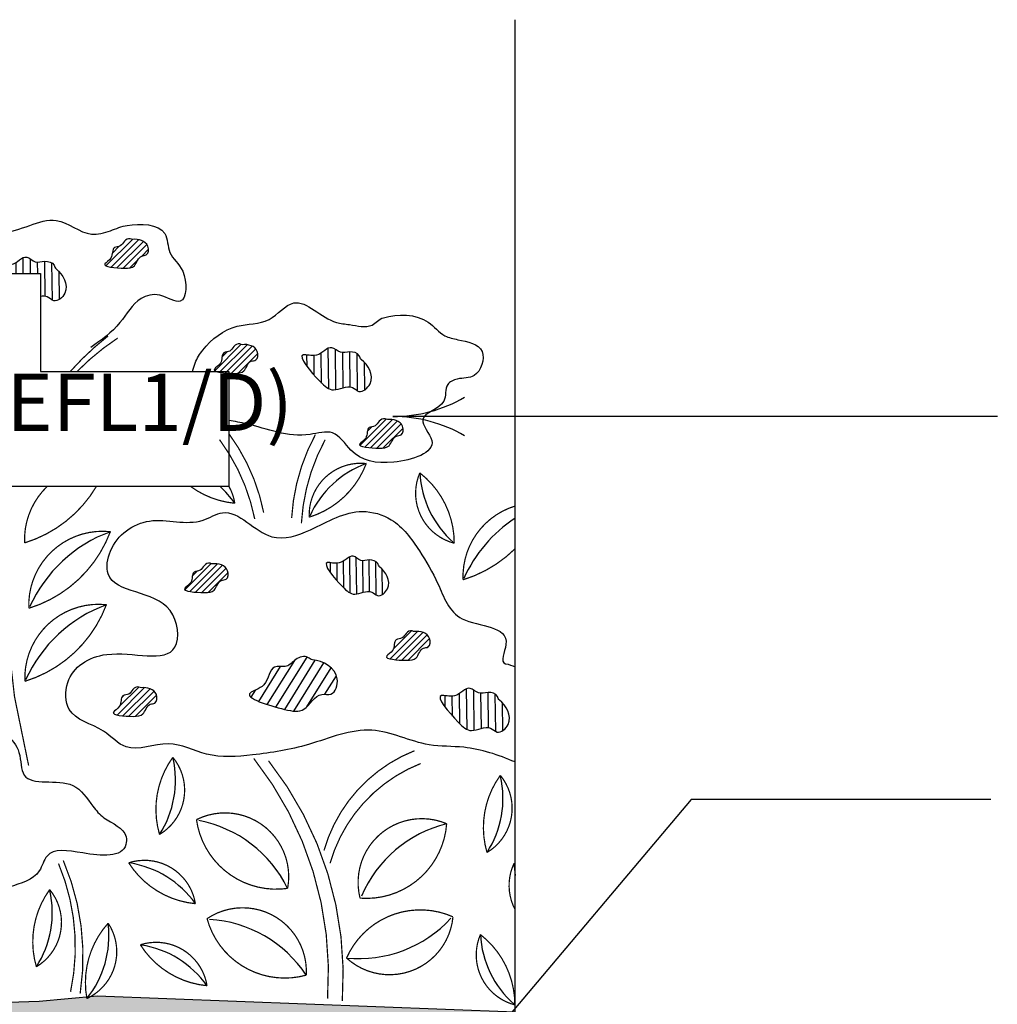
# Model space of a CAD drawing. Extents: x 6.3 to 17.3, y 9.5 to 18.
# Drawn here: x 12.9 to 14.6, y 14.1 to 15.8 of the extents above; entities that cross this region are included whole.
import ezdxf

# ---------------------------------------------------------------- set-up
doc = ezdxf.new("R2010")
doc.units = 0
doc.header["$MEASUREMENT"] = 0
doc.layers.get('0').update_dxf_attribs({"color": 25, "linetype": 'CONTINUOUS'})
doc.layers.get('Defpoints').update_dxf_attribs({"color": 248, "linetype": 'CONTINUOUS'})
for name, color, linetype in [('GROWING_MEDIUM', 45, 'CONTINUOUS'), ('TEXT', 1, 'CONTINUOUS'), ('VAGETATION', 116, 'CONTINUOUS')]:
    doc.layers.add(name, color=color, linetype=linetype)
doc.styles.add('FIBERTITE', font='lucon.TTF', dxfattribs={"width": 0.75})

# ---------------------------------------------------------------- blocks, each defined once
blk = doc.blocks.new('arrow2')
at = {"color": 0}
for centre, start, end in [((0, 0.9988), 239.9586, 270), ((0, -0.9988), 90, 120.041)]:
    blk.add_arc(centre, 0.9988, start, end, dxfattribs=at)

msp = doc.modelspace()

# ---------------------------------------------------------------- hatches: boundary and pattern name
at = {"layer": 'GROWING_MEDIUM'}
h = msp.add_hatch(dxfattribs=at)
h.set_pattern_fill('AR-SAND', color=256, scale=0.04, style=0)
h.paths.add_polyline_path([(10.5549, 13.3049), (10.5549, 13.1451), (9.6098, 13.1451), (9.6098, 13.3049)])
edge = h.paths.add_edge_path()
edge.add_line((13.7972, 14.0959), (13.0692, 14.1235))
edge.add_line((13.0692, 14.1235), (12.9676, 14.1145))
edge.add_line((12.9676, 14.1145), (12.8425, 14.1106))
edge.add_line((12.8425, 14.1106), (12.6842, 14.0817))
edge.add_line((12.6842, 14.0817), (12.5982, 14.111))
edge.add_line((12.5982, 14.111), (12.4594, 14.0992))
edge.add_line((12.4594, 14.0992), (12.1431, 14.1082))
edge.add_line((12.1431, 14.1082), (12.0352, 14.1294))
edge.add_line((12.0352, 14.1294), (11.9043, 14.1256))
edge.add_line((11.9043, 14.1256), (11.7791, 14.139))
edge.add_line((11.7791, 14.139), (11.6616, 14.1256))
edge.add_line((11.6616, 14.1256), (11.5634, 14.1256))
edge.add_line((11.5634, 14.1256), (11.4902, 14.1333))
edge.add_line((11.4902, 14.1333), (11.394, 14.1352))
edge.add_line((11.394, 14.1352), (11.3473, 14.1333))
edge.add_line((11.3473, 14.1333), (11.2741, 14.1256))
edge.add_line((11.2741, 14.1256), (11.1759, 14.1256))
edge.add_line((11.1759, 14.1256), (11.0584, 14.139))
edge.add_line((11.0584, 14.139), (10.9333, 14.1256))
edge.add_line((10.9333, 14.1256), (10.8023, 14.1294))
edge.add_line((10.8023, 14.1294), (10.6945, 14.1082))
edge.add_line((10.6945, 14.1082), (10.3781, 14.0992))
edge.add_line((10.3781, 14.0992), (10.2393, 14.111))
edge.add_line((10.2393, 14.111), (10.1533, 14.0817))
edge.add_line((10.1533, 14.0817), (9.995, 14.1106))
edge.add_line((9.995, 14.1106), (9.87, 14.1145))
edge.add_line((9.87, 14.1145), (9.7683, 14.1235))
edge.add_line((9.7683, 14.1235), (9.6394, 14.1059))
edge.add_line((9.6394, 14.1059), (9.4693, 14.1079))
edge.add_line((9.4693, 14.1079), (9.3697, 14.1079))
edge.add_line((9.3697, 14.1079), (9.1879, 14.0864))
edge.add_line((9.1879, 14.0864), (9.0355, 14.0903))
edge.add_line((9.0355, 14.0903), (8.737, 14.0656))
edge.add_line((8.737, 14.0656), (8.7572, 13.6672))
edge.add_line((8.7572, 13.6672), (8.7831, 13.6024))
edge.add_line((8.7831, 13.6024), (8.787, 13.5154))
edge.add_line((8.787, 13.5154), (8.767, 13.4532))
edge.add_line((8.767, 13.4532), (8.771, 13.3307))
edge.add_line((8.771, 13.3307), (8.7302, 13.3278))
edge.add_line((8.7302, 13.3278), (8.7446, 12.9647))
edge.add_arc((8.7546, 12.9655), 0.01, 184.5615, 270)
edge.add_line((8.7546, 12.9555), (8.9468, 12.9555))
edge.add_line((8.9468, 12.9555), (8.9848, 12.7735))
edge.add_line((8.9848, 12.7735), (9.1369, 12.7735))
edge.add_line((9.1369, 12.7735), (9.1841, 12.9555))
edge.add_line((9.1841, 12.9555), (9.4468, 12.9555))
edge.add_line((9.4468, 12.9555), (9.4906, 12.7678))
edge.add_line((9.4906, 12.7678), (9.645, 12.7678))
edge.add_line((9.645, 12.7678), (9.6865, 12.9543))
edge.add_line((9.6865, 12.9543), (9.9971, 12.9543))
edge.add_line((9.9971, 12.9543), (10.0321, 12.7685))
edge.add_line((10.0321, 12.7685), (10.1888, 12.7685))
edge.add_line((10.1888, 12.7685), (10.2285, 12.9522))
edge.add_line((10.2285, 12.9522), (10.4993, 12.9522))
edge.add_line((10.4993, 12.9522), (10.5432, 12.77))
edge.add_line((10.5432, 12.77), (10.6968, 12.77))
edge.add_line((10.6968, 12.77), (10.7359, 12.9517))
edge.add_line((10.7359, 12.9517), (11.0408, 12.9517))
edge.add_line((11.0408, 12.9517), (11.084, 12.7666))
edge.add_line((11.084, 12.7666), (11.2432, 12.7666))
edge.add_line((11.2432, 12.7666), (11.2882, 12.9518))
edge.add_line((11.2882, 12.9518), (11.5493, 12.9518))
edge.add_line((11.5493, 12.9518), (11.5943, 12.7666))
edge.add_line((11.5943, 12.7666), (11.7535, 12.7666))
edge.add_line((11.7535, 12.7666), (11.7968, 12.9517))
edge.add_line((11.7968, 12.9517), (12.1016, 12.9517))
edge.add_line((12.1016, 12.9517), (12.1408, 12.77))
edge.add_line((12.1408, 12.77), (12.2944, 12.77))
edge.add_line((12.2944, 12.77), (12.3383, 12.9522))
edge.add_line((12.3383, 12.9522), (12.609, 12.9522))
edge.add_line((12.609, 12.9522), (12.6487, 12.7685))
edge.add_line((12.6487, 12.7685), (12.8054, 12.7685))
edge.add_line((12.8054, 12.7685), (12.8404, 12.9543))
edge.add_line((12.8404, 12.9543), (13.1497, 12.9543))
edge.add_line((13.1497, 12.9543), (13.1904, 12.7686))
edge.add_line((13.1904, 12.7686), (13.3467, 12.7686))
edge.add_line((13.3467, 12.7686), (13.3877, 12.9546))
edge.add_line((13.3877, 12.9546), (13.6558, 12.9546))
edge.add_line((13.6558, 12.9546), (13.6993, 12.7702))
edge.add_line((13.6993, 12.7702), (13.7972, 12.7702))
edge.add_line((13.7972, 12.7702), (13.7972, 14.0959))
h.paths.add_polyline_path([(12.6424, 13.6337), (12.6424, 13.441), (9.6048, 13.441), (9.6048, 13.7888), (12.1205, 13.7982), (12.1205, 13.6337)])
at = {"layer": 'VAGETATION'}
h = msp.add_hatch(dxfattribs=at)
h.set_pattern_fill('ANSI31', color=116, scale=0.06375, style=0)
h.set_pattern_definition([(45, (-0.861257, 3.726581), (-0.005634757, 0.005634757), [])])
edge = h.paths.add_edge_path()
edge.add_spline(control_points=[(13.1312, 15.4417), (13.1406, 15.443), (13.1601, 15.4382), (13.1583, 15.4135), (13.1408, 15.4142), (13.1368, 15.3926), (13.113, 15.391), (13.0693, 15.3943), (13.0982, 15.4087), (13.0932, 15.4295), (13.1108, 15.4288), (13.1153, 15.4393), (13.1246, 15.4449), (13.1296, 15.4415), (13.1312, 15.4417)], knot_values=[0, 0, 0, 0, 0.028591, 0.043574, 0.051874, 0.07307, 0.090769, 0.125649, 0.140154, 0.159252, 0.170067, 0.180573, 0.191801, 0.196502, 0.196502, 0.196502, 0.196502], degree=3, periodic=0)
h = msp.add_hatch(dxfattribs=at)
h.set_pattern_fill('ANSI31', color=116, scale=0.1, angle=45.6656, style=0)
h.set_pattern_definition([(90.66555, (4.514123, 7.900345), (-0.012499157, -0.000145198), [])])
h.paths.add_polyline_path([(12.8997, 15.3827), (12.97, 15.3827), (12.97, 15.3423), (12.9699, 15.3423), (12.9711, 15.3425), (12.9723, 15.3427), (12.9736, 15.3429), (12.9747, 15.3429), (12.9759, 15.3429), (12.9771, 15.3429), (12.9783, 15.3427), (12.9794, 15.3425), (12.9805, 15.3422), (12.9816, 15.3418), (12.9827, 15.3413), (12.9837, 15.3407), (12.9848, 15.34), (12.9858, 15.3393), (12.9868, 15.3386), (12.9878, 15.3378), (12.9888, 15.3371), (12.9899, 15.3365), (12.9909, 15.3359), (12.9919, 15.3354), (12.993, 15.335), (12.9941, 15.3347), (12.9952, 15.3346), (12.9963, 15.3347), (12.9974, 15.3348), (12.9986, 15.3351), (12.9997, 15.3354), (13.0009, 15.3359), (13.002, 15.3365), (13.0031, 15.3372), (13.0042, 15.3379), (13.0052, 15.3387), (13.0063, 15.3396), (13.0073, 15.3406), (13.0082, 15.3416), (13.0091, 15.3427), (13.01, 15.3438), (13.0108, 15.345), (13.0115, 15.3461), (13.0122, 15.3473), (13.0127, 15.3486), (13.0133, 15.3498), (13.0137, 15.351), (13.0141, 15.3523), (13.0144, 15.3535), (13.0146, 15.3548), (13.0148, 15.3561), (13.0149, 15.3573), (13.0149, 15.3586), (13.0149, 15.3599), (13.0148, 15.3612), (13.0147, 15.3624), (13.0145, 15.3637), (13.0143, 15.365), (13.014, 15.3662), (13.0136, 15.3675), (13.0132, 15.3687), (13.0128, 15.3699), (13.0123, 15.3711), (13.0118, 15.3724), (13.0112, 15.3735), (13.0106, 15.3747), (13.01, 15.3759), (13.0093, 15.377), (13.0086, 15.3782), (13.0079, 15.3793), (13.0071, 15.3803), (13.0063, 15.3814), (13.0055, 15.3824), (13.0047, 15.3834), (13.0038, 15.3844), (13.0029, 15.3854), (13.0021, 15.3863), (13.0011, 15.3872), (13.0002, 15.3881), (12.9993, 15.3889), (12.9984, 15.3897), (12.9974, 15.3904), (12.9966, 15.3913), (12.9959, 15.3923), (12.9954, 15.3933), (12.9949, 15.3945), (12.9944, 15.3956), (12.9939, 15.3967), (12.9932, 15.3978), (12.9925, 15.3987), (12.9917, 15.3996), (12.9907, 15.4003), (12.9897, 15.401), (12.9887, 15.4016), (12.9875, 15.4021), (12.9863, 15.4026), (12.9851, 15.4029), (12.9838, 15.4032), (12.9825, 15.4034), (12.9812, 15.4036), (12.9799, 15.4037), (12.9786, 15.4037), (12.9772, 15.4037), (12.9759, 15.4036), (12.9747, 15.4035), (12.9734, 15.4033), (12.9722, 15.4031), (12.9709, 15.4029), (12.9697, 15.4027), (12.9685, 15.4026), (12.9673, 15.4025), (12.9662, 15.4024), (12.965, 15.4024), (12.9639, 15.4024), (12.9627, 15.4026), (12.9616, 15.4028), (12.9605, 15.4031), (12.9594, 15.4036), (12.9583, 15.4041), (12.9572, 15.4047), (12.9561, 15.4054), (12.955, 15.4061), (12.954, 15.4068), (12.9529, 15.4075), (12.9518, 15.4082), (12.9508, 15.4089), (12.9498, 15.4095), (12.9487, 15.4101), (12.9477, 15.4105), (12.9467, 15.4108), (12.9457, 15.4111), (12.9447, 15.4111), (12.9437, 15.4111), (12.9427, 15.4109), (12.9417, 15.4107), (12.9407, 15.4103), (12.9397, 15.4099), (12.9387, 15.4094), (12.9377, 15.4088), (12.9367, 15.4082), (12.9357, 15.4075), (12.9347, 15.4068), (12.9336, 15.406), (12.9326, 15.4053), (12.9315, 15.4045), (12.9304, 15.4037), (12.9293, 15.4029), (12.9282, 15.4021), (12.9271, 15.4014), (12.9259, 15.4007), (12.9247, 15.4), (12.9235, 15.3994), (12.9223, 15.3989), (12.921, 15.3984), (12.9198, 15.398), (12.9184, 15.3977), (12.9171, 15.3975), (12.9157, 15.3973), (12.9144, 15.3973), (12.913, 15.3973), (12.9116, 15.3973), (12.9102, 15.3974), (12.9088, 15.3975), (12.9075, 15.3976), (12.9062, 15.3978), (12.9049, 15.398), (12.9037, 15.3982), (12.9025, 15.3983), (12.9013, 15.3985), (12.9003, 15.3986), (12.8992, 15.3987), (12.8983, 15.3987), (12.8975, 15.3987), (12.8967, 15.3986), (12.896, 15.3985), (12.8954, 15.3982), (12.895, 15.3979), (12.8946, 15.3976), (12.8943, 15.3972), (12.894, 15.3967), (12.8939, 15.3961), (12.8939, 15.3955), (12.8939, 15.3949), (12.894, 15.3942), (12.8941, 15.3934), (12.8944, 15.3926), (12.8947, 15.3917), (12.895, 15.3908), (12.8955, 15.3899), (12.896, 15.3889), (12.8965, 15.3878), (12.8971, 15.3868), (12.8978, 15.3857), (12.8985, 15.3846), (12.8992, 15.3834)])
h = msp.add_hatch(dxfattribs=at)
h.set_pattern_fill('ANSI31', color=116, scale=0.06375, style=0)
h.set_pattern_definition([(45, (-1.1645816, 3.445699), (-0.005634757, 0.005634757), [])])
edge = h.paths.add_edge_path()
edge.add_spline(control_points=[(13.322, 15.2584), (13.3314, 15.2597), (13.351, 15.2549), (13.3491, 15.2302), (13.3316, 15.231), (13.3276, 15.2093), (13.3038, 15.2077), (13.2601, 15.211), (13.289, 15.2254), (13.2841, 15.2462), (13.3016, 15.2455), (13.3061, 15.2561), (13.3155, 15.2616), (13.3204, 15.2582), (13.322, 15.2584)], knot_values=[0, 0, 0, 0, 0.028591, 0.043574, 0.051874, 0.07307, 0.090769, 0.125649, 0.140154, 0.159252, 0.170067, 0.180573, 0.191801, 0.196502, 0.196502, 0.196502, 0.196502], degree=3, periodic=0)
h = msp.add_hatch(dxfattribs=at)
h.set_pattern_fill('ANSI31', color=116, scale=0.1, angle=45.6656, style=0)
h.set_pattern_definition([(90.66555, (5.045863, 7.742536), (-0.012499157, -0.000145198), [])])
edge = h.paths.add_edge_path()
edge.add_spline(control_points=[(13.5292, 15.2326), (13.541, 15.2235), (13.557, 15.1963), (13.5273, 15.1712), (13.509, 15.1918), (13.4803, 15.1725), (13.4524, 15.1975), (13.4082, 15.2501), (13.456, 15.2334), (13.4739, 15.2618), (13.4924, 15.2414), (13.5091, 15.2479), (13.5256, 15.2435), (13.5272, 15.2341), (13.5292, 15.2326)], knot_values=[0, 0, 0, 0, 0.044848, 0.068352, 0.081371, 0.114619, 0.142382, 0.197097, 0.21985, 0.249807, 0.266772, 0.283252, 0.300864, 0.308238, 0.308238, 0.308238, 0.308238], degree=3, periodic=0)
h = msp.add_hatch(dxfattribs=at)
h.set_pattern_fill('ANSI31', color=116, scale=0.06375, style=0)
h.set_pattern_definition([(45, (-1.563597, 3.2494295), (-0.005634757, 0.005634757), [])])
edge = h.paths.add_edge_path()
edge.add_spline(control_points=[(13.575, 15.1281), (13.5845, 15.1294), (13.604, 15.1247), (13.6022, 15.0999), (13.5847, 15.1007), (13.5806, 15.0791), (13.5568, 15.0775), (13.5132, 15.0808), (13.5421, 15.0951), (13.5371, 15.116), (13.5546, 15.1153), (13.5591, 15.1258), (13.5685, 15.1314), (13.5735, 15.1279), (13.575, 15.1281)], knot_values=[0, 0, 0, 0, 0.028591, 0.043574, 0.051874, 0.07307, 0.090769, 0.125649, 0.140154, 0.159252, 0.170067, 0.180573, 0.191801, 0.196502, 0.196502, 0.196502, 0.196502], degree=3, periodic=0)
h = msp.add_hatch(dxfattribs=at)
h.set_pattern_fill('ANSI31', color=116, scale=0.09, angle=45.6656, style=0)
h.set_pattern_definition([(90.66555, (3.899311, 7.291381), (-0.011249241, -0.000130678), [])])
edge = h.paths.add_edge_path()
edge.add_spline(control_points=[(13.5611, 14.8715), (13.5718, 14.8632), (13.5862, 14.8387), (13.5594, 14.8162), (13.543, 14.8347), (13.5172, 14.8174), (13.492, 14.8398), (13.4523, 14.8872), (13.4953, 14.8722), (13.5114, 14.8977), (13.5281, 14.8794), (13.5431, 14.8852), (13.558, 14.8812), (13.5594, 14.8728), (13.5611, 14.8715)], knot_values=[0, 0, 0, 0, 0.040363, 0.061517, 0.073234, 0.103157, 0.128144, 0.177387, 0.197865, 0.224826, 0.240095, 0.254927, 0.270778, 0.277414, 0.277414, 0.277414, 0.277414], degree=3, periodic=0)
h = msp.add_hatch(dxfattribs=at)
h.set_pattern_fill('ANSI31', color=116, scale=0.06375, style=0)
h.set_pattern_definition([(45, (-1.094527, 2.847744), (-0.005634757, 0.005634757), [])])
edge = h.paths.add_edge_path()
edge.add_spline(control_points=[(13.2702, 14.8766), (13.2796, 14.8779), (13.2992, 14.8731), (13.2973, 14.8484), (13.2798, 14.8492), (13.2758, 14.8275), (13.252, 14.8259), (13.2083, 14.8292), (13.2372, 14.8436), (13.2322, 14.8644), (13.2498, 14.8637), (13.2543, 14.8742), (13.2637, 14.8798), (13.2686, 14.8764), (13.2702, 14.8766)], knot_values=[0, 0, 0, 0, 0.028591, 0.043574, 0.051874, 0.07307, 0.090769, 0.125649, 0.140154, 0.159252, 0.170067, 0.180573, 0.191801, 0.196502, 0.196502, 0.196502, 0.196502], degree=3, periodic=0)
h = msp.add_hatch(dxfattribs=at)
h.set_pattern_fill('ANSI31', color=116, scale=0.06375, style=0)
h.set_pattern_definition([(45, (-1.647787, 2.6734965), (-0.005634757, 0.005634757), [])])
edge = h.paths.add_edge_path()
edge.add_spline(control_points=[(13.6222, 14.7586), (13.6316, 14.7599), (13.6511, 14.7551), (13.6493, 14.7304), (13.6318, 14.7312), (13.6278, 14.7096), (13.604, 14.708), (13.5603, 14.7113), (13.5892, 14.7256), (13.5842, 14.7464), (13.6018, 14.7458), (13.6063, 14.7563), (13.6156, 14.7618), (13.6206, 14.7584), (13.6222, 14.7586)], knot_values=[0, 0, 0, 0, 0.028591, 0.043574, 0.051874, 0.07307, 0.090769, 0.125649, 0.140154, 0.159252, 0.170067, 0.180573, 0.191801, 0.196502, 0.196502, 0.196502, 0.196502], degree=3, periodic=0)
h = msp.add_hatch(dxfattribs=at)
h.set_pattern_fill('ANSI31', color=116, scale=0.1215, angle=13.0687, style=0)
h.set_pattern_definition([(58.0687, (4.68601, -0.213927), (-0.012889371, 0.0080327), [])])
edge = h.paths.add_edge_path()
edge.add_spline(control_points=[(13.4441, 14.7095), (13.4622, 14.7078), (13.4964, 14.6905), (13.4823, 14.6454), (13.4502, 14.6544), (13.4334, 14.6159), (13.3885, 14.6233), (13.3089, 14.6482), (13.3687, 14.6624), (13.3684, 14.7032), (13.4007, 14.6944), (13.4136, 14.712), (13.4334, 14.7183), (13.4411, 14.7097), (13.4441, 14.7095)], knot_values=[0, 0, 0, 0, 0.05449, 0.083047, 0.098866, 0.139262, 0.172995, 0.239472, 0.267118, 0.303515, 0.324128, 0.344152, 0.36555, 0.374509, 0.374509, 0.374509, 0.374509], degree=3, periodic=0)
h = msp.add_hatch(dxfattribs=at)
h.set_pattern_fill('ANSI31', color=116, scale=0.06375, style=0)
h.set_pattern_definition([(45, (-0.906757, 2.507285), (-0.005634757, 0.005634757), [])])
edge = h.paths.add_edge_path()
edge.add_spline(control_points=[(13.146, 14.6609), (13.1555, 14.6622), (13.175, 14.6574), (13.1732, 14.6327), (13.1557, 14.6335), (13.1517, 14.6119), (13.1279, 14.6103), (13.0842, 14.6136), (13.1131, 14.6279), (13.1081, 14.6487), (13.1257, 14.6481), (13.1302, 14.6586), (13.1395, 14.6641), (13.1445, 14.6607), (13.146, 14.6609)], knot_values=[0, 0, 0, 0, 0.028591, 0.043574, 0.051874, 0.07307, 0.090769, 0.125649, 0.140154, 0.159252, 0.170067, 0.180573, 0.191801, 0.196502, 0.196502, 0.196502, 0.196502], degree=3, periodic=0)
h = msp.add_hatch(dxfattribs=at)
h.set_pattern_fill('ANSI31', color=116, scale=0.1, angle=45.6656, style=0)
h.set_pattern_definition([(90.66555, (4.652987, 6.822522), (-0.012499157, -0.000145198), [])])
edge = h.paths.add_edge_path()
edge.add_spline(control_points=[(13.7698, 14.6393), (13.7816, 14.6302), (13.7977, 14.603), (13.7679, 14.5779), (13.7496, 14.5985), (13.7209, 14.5792), (13.693, 14.6042), (13.6489, 14.6568), (13.6967, 14.6401), (13.7146, 14.6685), (13.7331, 14.6481), (13.7498, 14.6546), (13.7663, 14.6502), (13.7679, 14.6409), (13.7698, 14.6393)], knot_values=[0, 0, 0, 0, 0.044848, 0.068352, 0.081371, 0.114619, 0.142382, 0.197097, 0.21985, 0.249807, 0.266772, 0.283252, 0.300864, 0.308238, 0.308238, 0.308238, 0.308238], degree=3, periodic=0)

# ---------------------------------------------------------------- linework, layer by layer
at = {"layer": 'Defpoints'}
msp.add_line((13.7972, 11.2371), (13.7972, 15.8245), dxfattribs=at)
at = {"layer": 'Defpoints', "flags": 128}
msp.add_lwpolyline([(12.97, 15.2118), (13.2983, 15.2118), (13.2983, 15.0116), (13.0579, 15.0116), (9.6247, 15.0116), (9.6247, 15.3827), (12.97, 15.3827), (12.97, 15.2118)], dxfattribs=at)
at = {"layer": 'GROWING_MEDIUM', "linetype": 'Continuous', "flags": 128}
msp.add_lwpolyline([(13.7972, 14.0959), (13.0692, 14.1235), (12.9676, 14.1145), (12.8425, 14.1106), (12.6842, 14.0817), (12.5982, 14.111), (12.4594, 14.0992), (12.1431, 14.1082), (12.0352, 14.1294), (11.9043, 14.1256), (11.7791, 14.139), (11.6616, 14.1256), (11.5634, 14.1256), (11.4902, 14.1333), (11.394, 14.1352)], dxfattribs=at)
at = {"layer": 'TEXT'}
for p, q in [((14.6374, 15.1333), (13.5842, 15.1333)), ((14.1037, 14.4662), (13.7039, 13.992)), ((14.6262, 14.4662), (14.1037, 14.4662))]:
    msp.add_line(p, q, dxfattribs=at)
at = {"layer": 'VAGETATION', "color": 116, "const_width": 0.00215}
for points in [[(13.0881, 15.2737, 0.04518), (13.0221, 15.2118, 0.019713)], [(13.1048, 15.27, 0.053488), (13.034, 15.2118, 0.034302)], [(13.2822, 15.093, -0.110753), (13.3435, 14.9548, -1.757761)], [(13.2979, 15.1042, -0.110753), (13.3591, 14.966, -1.757761)], [(13.4492, 15.1018, 0.110753), (13.4078, 14.9564, 1.757761)], [(13.4662, 15.0929, 0.110753), (13.4248, 14.9475, 1.757761)], [(12.9164, 15.0116, 0.0898), (12.9495, 14.5255), (12.9495, 14.5255)], [(13.0677, 15.0116, -0.186609), (12.9425, 14.9132, -0.216248), (12.982, 15.0116)], [(13.2983, 15.0121, -0.088821), (13.3088, 14.9822, -0.136099), (13.2316, 15.0116, -0.136099)], [(13.7972, 14.9031, -0.121321), (13.7065, 14.8489, -0.341914), (13.7972, 14.9774, -0.341914)], [(13.4641, 14.3774, -0.233204), (13.6219, 14.5512, -0.30669)], [(13.3417, 14.5379, -0.187072), (13.4704, 14.1196, -2.270412)], [(13.3675, 14.5337, -0.187072), (13.4961, 14.1155, -2.270412)], [(13.4747, 14.3551, -0.233204), (13.6326, 14.5289, -0.30669)], [(13.0226, 14.1313, 0.153345), (13.0016, 14.3546, 1.757761)], [(13.0393, 14.128, 0.140441), (13.0099, 14.3599, 1.757761)], [(13.7972, 14.2743, -0.238984), (13.7956, 14.3556, -0.003225), (13.7972, 14.3543, -0.003225)]]:
    msp.add_lwpolyline(points, format="xyb", dxfattribs=at)
for points in [[(13.5378, 15.0514, -0.23243), (13.4384, 14.958, -0.459238)], [(13.6311, 15.0351, -0.23243), (13.6911, 14.9126, -0.459238)], [(13.0919, 14.9327, -0.23243), (12.9499, 14.7993, -0.459238)], [(13.085, 14.8055, -0.23243), (12.943, 14.6721, -0.459238)], [(13.1776, 14.4053, -0.23243), (13.2008, 14.5397, -0.459238)], [(13.7482, 14.3739, -0.23243), (13.7714, 14.5083, -0.459238)], [(13.4008, 14.3114, -0.41558), (13.242, 14.4312, -0.620133)], [(13.6779, 14.4241, -0.41558), (13.527, 14.2944, -0.620133)], [(13.2401, 14.2848, -0.23243), (13.1239, 14.356, -0.459238)], [(12.963, 14.1749, -0.23243), (12.9862, 14.3093, -0.459238)], [(13.4333, 14.1603, -0.41558), (13.2604, 14.2587, -0.620133)], [(13.5035, 14.1901, -0.41558), (13.6889, 14.2619, -0.620133)], [(13.051, 14.1196, -0.23243), (13.0881, 14.2508, -0.459238)], [(13.2604, 14.1419, -0.23243), (13.1442, 14.2132, -0.459238)], [(13.7367, 14.231, -0.23243), (13.7967, 14.1085, -0.459238)]]:
    msp.add_lwpolyline(points, format="xyb", close=True, dxfattribs=at)
at = {"layer": 'VAGETATION', "color": 116}
for centre, radius, start, end in [((13.5978, 14.8883), 0.1738, 110.1845, 155.763), ((13.8046, 15.0444), 0.1738, 183.0605, 228.639), ((13.1673, 14.8815), 0.1738, 35.4523, 48.5256), ((13.9341, 14.7493), 0.2482, 123.4904, 155.763), ((13.1776, 14.6997), 0.2482, 110.1845, 155.763), ((13.1706, 14.5725), 0.2482, 110.1845, 155.763), ((13.0316, 14.4995), 0.1738, 327.1725, 12.751), ((13.6022, 14.4681), 0.1738, 327.1725, 12.751), ((13.2048, 14.2151), 0.2184, 26.1747, 79.0864), ((13.7303, 14.212), 0.2184, 103.8893, 156.801), ((13.0986, 14.184), 0.1738, 35.4523, 81.0308), ((13.9694, 14.357), 0.1738, 180.4848, 187.5805), ((12.817, 14.2691), 0.1738, 327.1725, 12.751), ((13.2513, 14.0395), 0.2184, 33.5798, 86.4915), ((13.5249, 14.4075), 0.2184, 264.3857, 317.2974), ((12.9156, 14.2286), 0.1738, 321.1673, 6.7458), ((13.9102, 14.2402), 0.1738, 183.0605, 228.639), ((13.1189, 14.0411), 0.1738, 35.4523, 81.0308)]:
    msp.add_arc(centre, radius, start, end, dxfattribs=at)
for points, knots in [([(12.5975, 15.3827), (12.6309, 15.4032), (12.7286, 15.4103), (12.6016, 15.4868), (12.7342, 15.5046), (12.7798, 15.4543), (12.8624, 15.438), (12.9322, 15.4586), (13.005, 15.4853), (13.0475, 15.4437), (13.0918, 15.4561), (13.1113, 15.4647), (13.1215, 15.4663), (13.1435, 15.4695), (13.1927, 15.4697), (13.1911, 15.4135), (13.2265, 15.3907), (13.2251, 15.3169), (13.179, 15.3506), (13.1354, 15.3395), (13.1096, 15.2904), (13.0759, 15.2662), (13.0579, 15.2538)], [1.558601, 1.558601, 1.558601, 1.558601, 1.712234, 1.802442, 1.943528, 2.025765, 2.140848, 2.302961, 2.375995, 2.479276, 2.531296, 2.579685, 2.579685, 2.579685, 2.683726, 2.736942, 2.799174, 2.880883, 2.939043, 2.991063, 3.07789, 3.181796, 3.181796, 3.181796, 3.181796]), ([(13.1312, 15.4417), (13.1406, 15.443), (13.1601, 15.4382), (13.1583, 15.4135), (13.1408, 15.4142), (13.1368, 15.3926), (13.113, 15.391), (13.0693, 15.3943), (13.0982, 15.4087), (13.0932, 15.4295), (13.1108, 15.4288), (13.1153, 15.4393), (13.1246, 15.4449), (13.1296, 15.4415), (13.1312, 15.4417)], [0, 0, 0, 0, 0.0446721, 0.0680838, 0.081052, 0.1141703, 0.1418248, 0.196325, 0.2189895, 0.2488289, 0.2657279, 0.2821439, 0.2996856, 0.3070302, 0.3070302, 0.3070302, 0.3070302]), ([(12.8997, 15.3827), (12.894, 15.3911), (12.8894, 15.4034), (12.9243, 15.3912), (12.9422, 15.4196), (12.9607, 15.3992), (12.9774, 15.4057), (12.9939, 15.4013), (12.9955, 15.392), (12.9974, 15.3904), (13.0092, 15.3813), (13.0253, 15.3541), (12.9955, 15.3291), (12.9827, 15.3435), (12.9742, 15.3432), (12.97, 15.3423)], [0.2678454, 0.2678454, 0.2678454, 0.2678454, 0.3079618, 0.3435141, 0.390321, 0.4168292, 0.4425798, 0.470097, 0.4816182, 0.4816182, 0.4816182, 0.5516926, 0.5884169, 0.6087593, 0.6282512, 0.6282512, 0.6282512, 0.6282512]), ([(13.235, 15.2118), (13.2365, 15.2167), (13.2402, 15.2308), (13.2607, 15.2622), (13.3056, 15.2974), (13.3694, 15.2917), (13.418, 15.3554), (13.4667, 15.296), (13.5135, 15.294), (13.5454, 15.2843), (13.5601, 15.3033), (13.5676, 15.3054), (13.5929, 15.3124), (13.6389, 15.3126), (13.6696, 15.273), (13.7041, 15.2656), (13.7526, 15.2569), (13.7333, 15.1973), (13.7, 15.2019), (13.6728, 15.1893), (13.6819, 15.1487), (13.6165, 15.1359), (13.6776, 15.0754), (13.5771, 15.045), (13.5164, 15.0591), (13.4837, 15.1137), (13.4129, 15.0912), (13.3562, 15.1161), (13.3087, 15.1248), (13.2983, 15.1262)], [1.687682, 1.687682, 1.687682, 1.687682, 1.710825, 1.751925, 1.865157, 1.954242, 2.034876, 2.162795, 2.198866, 2.260079, 2.296855, 2.296855, 2.296855, 2.419706, 2.47785, 2.514985, 2.588012, 2.657341, 2.704369, 2.734107, 2.7811, 2.856905, 2.918498, 3.037451, 3.158697, 3.227301, 3.288726, 3.46403, 3.512601, 3.512601, 3.512601, 3.512601]), ([(13.322, 15.2584), (13.3314, 15.2597), (13.351, 15.2549), (13.3491, 15.2302), (13.3316, 15.231), (13.3276, 15.2093), (13.3038, 15.2077), (13.2601, 15.211), (13.289, 15.2254), (13.2841, 15.2462), (13.3016, 15.2455), (13.3061, 15.2561), (13.3155, 15.2616), (13.3204, 15.2582), (13.322, 15.2584)], [0, 0, 0, 0, 0.0446721, 0.0680838, 0.081052, 0.1141703, 0.1418248, 0.196325, 0.2189895, 0.2488289, 0.2657279, 0.2821439, 0.2996856, 0.3070302, 0.3070302, 0.3070302, 0.3070302]), ([(13.5292, 15.2326), (13.541, 15.2235), (13.557, 15.1963), (13.5273, 15.1712), (13.509, 15.1918), (13.4803, 15.1725), (13.4524, 15.1975), (13.4082, 15.2501), (13.456, 15.2334), (13.4739, 15.2618), (13.4924, 15.2414), (13.5091, 15.2479), (13.5256, 15.2435), (13.5272, 15.2341), (13.5292, 15.2326)], [0, 0, 0, 0, 0.0700744, 0.1067987, 0.1271411, 0.1790914, 0.222471, 0.3079618, 0.3435141, 0.390321, 0.4168292, 0.4425798, 0.470097, 0.4816182, 0.4816182, 0.4816182, 0.4816182]), ([(13.575, 15.1281), (13.5845, 15.1294), (13.604, 15.1247), (13.6022, 15.0999), (13.5847, 15.1007), (13.5806, 15.0791), (13.5568, 15.0775), (13.5132, 15.0808), (13.5421, 15.0951), (13.5371, 15.116), (13.5546, 15.1153), (13.5591, 15.1258), (13.5685, 15.1314), (13.5735, 15.1279), (13.575, 15.1281)], [0, 0, 0, 0, 0.0446721, 0.0680838, 0.081052, 0.1141703, 0.1418248, 0.196325, 0.2189895, 0.2488289, 0.2657279, 0.2821439, 0.2996856, 0.3070302, 0.3070302, 0.3070302, 0.3070302]), ([(13.7972, 14.5316), (13.7677, 14.5439), (13.7194, 14.5605), (13.6327, 14.5569), (13.545, 14.604), (13.4415, 14.5587), (13.3469, 14.5434), (13.2618, 14.537), (13.1937, 14.5757), (13.1228, 14.5422), (13.0775, 14.5955), (13.0132, 14.6076), (13.0121, 14.6878), (13.0915, 14.7396), (13.2189, 14.6915), (13.2039, 14.8351), (13.0776, 14.8221), (13.0912, 14.9185), (13.1615, 14.9681), (13.236, 14.9377), (13.3062, 14.9836), (13.3621, 14.9062), (13.4516, 14.9378), (13.515, 14.9774), (13.5918, 14.9555), (13.6301, 14.9012), (13.6661, 14.8416), (13.6903, 14.7631), (13.8053, 14.7714), (13.7697, 14.7053), (13.7806, 14.7028), (13.7862, 14.7015), (13.7918, 14.6997), (13.7972, 14.6974)], [0.538679, 0.538679, 0.538679, 0.538679, 0.684329, 0.778478, 0.939352, 1.116675, 1.271328, 1.396666, 1.504323, 1.619689, 1.694988, 1.80513, 1.878368, 2.008888, 2.195624, 2.296288, 2.491763, 2.554595, 2.688309, 2.834631, 2.890871, 3.040395, 3.146908, 3.297259, 3.378327, 3.492811, 3.595748, 3.711639, 3.849585, 3.901764, 3.901764, 3.901764, 3.928904, 3.928904, 3.928904, 3.928904]), ([(13.5611, 14.8715), (13.5718, 14.8632), (13.5862, 14.8387), (13.5594, 14.8162), (13.543, 14.8347), (13.5172, 14.8174), (13.492, 14.8398), (13.4523, 14.8872), (13.4953, 14.8722), (13.5114, 14.8977), (13.5281, 14.8794), (13.5431, 14.8852), (13.558, 14.8812), (13.5594, 14.8728), (13.5611, 14.8715)], [0, 0, 0, 0, 0.0630669, 0.0961187, 0.1144268, 0.1611821, 0.2002238, 0.2771654, 0.3091625, 0.3512887, 0.3751461, 0.3983216, 0.423087, 0.433456, 0.433456, 0.433456, 0.433456]), ([(13.2702, 14.8766), (13.2796, 14.8779), (13.2992, 14.8731), (13.2973, 14.8484), (13.2798, 14.8492), (13.2758, 14.8275), (13.252, 14.8259), (13.2083, 14.8292), (13.2372, 14.8436), (13.2323, 14.8644), (13.2498, 14.8637), (13.2543, 14.8742), (13.2637, 14.8798), (13.2686, 14.8764), (13.2702, 14.8766)], [0, 0, 0, 0, 0.0446721, 0.0680838, 0.081052, 0.1141703, 0.1418248, 0.196325, 0.2189895, 0.2488289, 0.2657279, 0.2821439, 0.2996856, 0.3070302, 0.3070302, 0.3070302, 0.3070302]), ([(12.2954, 14.762), (12.3149, 14.7608), (12.3724, 14.7402), (12.487, 14.8419), (12.4967, 14.7209), (12.5321, 14.7526), (12.5368, 14.7448), (12.5431, 14.734), (12.5788, 14.7306), (12.6023, 14.7677), (12.6525, 14.7647), (12.7002, 14.7433), (12.6962, 14.6972), (12.7415, 14.6814), (12.8099, 14.7124), (12.8157, 14.6087), (12.8654, 14.6316), (12.8758, 14.5887), (12.9136, 14.581), (12.9376, 14.5493), (12.9336, 14.4828), (13.0261, 14.5108), (13.0564, 14.4594), (13.0839, 14.4275), (13.1209, 14.4158), (13.1192, 14.3636), (13.0467, 14.3711), (12.9821, 14.3845), (12.9676, 14.3273), (12.9168, 14.3172), (12.866, 14.2904), (12.8254, 14.3297), (12.7662, 14.3468), (12.7002, 14.3765), (12.6189, 14.3459), (12.5474, 14.3897), (12.4692, 14.3977), (12.3978, 14.3808), (12.3266, 14.4115), (12.2633, 14.4418), (12.1723, 14.4603), (12.1867, 14.4932), (12.1908, 14.5006)], [3.379353, 3.379353, 3.379353, 3.379353, 3.468543, 3.680713, 3.751928, 3.794437, 3.794437, 3.794437, 3.853275, 3.911419, 3.983017, 4.067897, 4.121112, 4.159957, 4.267203, 4.387528, 4.413539, 4.474935, 4.527445, 4.585576, 4.648623, 4.783681, 4.863003, 4.906269, 4.985925, 5.006312, 5.126377, 5.223834, 5.269429, 5.363056, 5.447181, 5.506658, 5.600431, 5.741516, 5.824556, 5.98293, 6.100699, 6.188017, 6.320443, 6.435065, 6.567378, 6.603366, 6.603366, 6.603366, 6.603366]), ([(13.6222, 14.7586), (13.6316, 14.7599), (13.6511, 14.7551), (13.6493, 14.7304), (13.6318, 14.7312), (13.6278, 14.7096), (13.604, 14.708), (13.5603, 14.7113), (13.5892, 14.7256), (13.5842, 14.7464), (13.6018, 14.7458), (13.6063, 14.7563), (13.6156, 14.7618), (13.6206, 14.7584), (13.6222, 14.7586)], [0, 0, 0, 0, 0.0446721, 0.0680838, 0.081052, 0.1141703, 0.1418248, 0.196325, 0.2189895, 0.2488289, 0.2657279, 0.2821439, 0.2996856, 0.3070302, 0.3070302, 0.3070302, 0.3070302]), ([(13.4441, 14.7095), (13.4622, 14.7078), (13.4964, 14.6905), (13.4823, 14.6454), (13.4502, 14.6544), (13.4334, 14.6159), (13.3885, 14.6233), (13.3089, 14.6482), (13.3687, 14.6624), (13.3684, 14.7032), (13.4007, 14.6944), (13.4136, 14.712), (13.4334, 14.7182), (13.4411, 14.7097), (13.4441, 14.7095)], [0, 0, 0, 0, 0.0851406, 0.1297607, 0.1544767, 0.2175963, 0.2703026, 0.3741739, 0.41737, 0.4742404, 0.506448, 0.5377349, 0.5711686, 0.585167, 0.585167, 0.585167, 0.585167]), ([(13.146, 14.6609), (13.1555, 14.6622), (13.175, 14.6574), (13.1732, 14.6327), (13.1557, 14.6335), (13.1517, 14.6119), (13.1279, 14.6103), (13.0842, 14.6136), (13.1131, 14.6279), (13.1081, 14.6487), (13.1257, 14.6481), (13.1302, 14.6586), (13.1395, 14.6641), (13.1445, 14.6607), (13.146, 14.6609)], [0, 0, 0, 0, 0.0446721, 0.0680838, 0.081052, 0.1141703, 0.1418248, 0.196325, 0.2189895, 0.2488289, 0.2657279, 0.2821439, 0.2996856, 0.3070302, 0.3070302, 0.3070302, 0.3070302]), ([(13.7698, 14.6393), (13.7816, 14.6302), (13.7977, 14.603), (13.7679, 14.5779), (13.7496, 14.5985), (13.7209, 14.5792), (13.693, 14.6042), (13.6489, 14.6568), (13.6967, 14.6401), (13.7146, 14.6685), (13.7331, 14.6481), (13.7498, 14.6546), (13.7663, 14.6502), (13.7679, 14.6408), (13.7698, 14.6393)], [0, 0, 0, 0, 0.0700744, 0.1067987, 0.1271411, 0.1790914, 0.222471, 0.3079618, 0.3435141, 0.390321, 0.4168292, 0.4425798, 0.470097, 0.4816182, 0.4816182, 0.4816182, 0.4816182])]:
    msp.add_open_spline(points, degree=3, knots=knots, dxfattribs=at)

# ---------------------------------------------------------------- block references
at = {"layer": 'TEXT', "xscale": 0.25, "yscale": 0.25, "zscale": 0.25, "rotation": 180}
msp.add_blockref('arrow2', (13.5842, 15.1333), dxfattribs=at)

# ---------------------------------------------------------------- texts
at = {"layer": 'TEXT', "linetype": 'Continuous', "insert": (9.6617, 15.3749), "char_height": 0.1, "width": 3.786365, "attachment_point": 1, "style": 'FIBERTITE'}
msp.add_mtext('FTGVRS METAL FLASHING, FASTEN AT 6" O.C. WITH APPROVED FASTENERS (REFER TO DETAIL FTG-DTREFL1/D)', dxfattribs=at)

doc.saveas('drawing.dxf')
